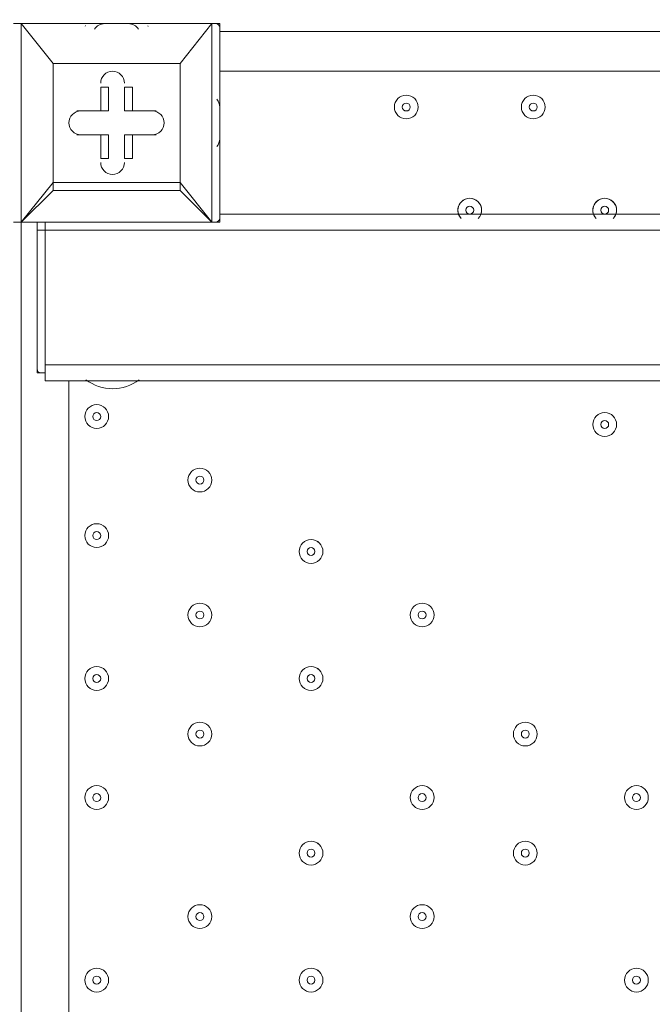
# Model space of a CAD drawing. Units: millimetres. Extents: x -3464 to 11027, y -10878 to 1863.
# Drawn here: x 3700 to 3953, y -3888 to -3494 of the extents above; entities that cross this region are included whole.
import ezdxf

# ---------------------------------------------------------------- set-up
doc = ezdxf.new("R2010")
doc.units = ezdxf.units.MM
doc.header["$MEASUREMENT"] = 0
doc.layers.add('Work Layer', color=7, linetype='Continuous', lineweight=0)

msp = doc.modelspace()

# ---------------------------------------------------------------- linework, layer by layer
at = {"layer": 'Work Layer', "color": 7, "lineweight": 9}
for p, q in [((3697.65, -3495.55), (3700.83, -3495.55)), ((3700.83, -3495.55), (3700.83, -3495.55)), ((3700.83, -3495.55), (3700.83, -3495.55)), ((3700.83, -3574.93), (3700.83, -3495.55)), ((3700.83, -3495.55), (3713.53, -3511.43)), ((3713.53, -3511.43), (3700.83, -3495.55)), ((3700.83, -3495.55), (3777.03, -3495.55)), ((3777.03, -3495.55), (3700.83, -3495.55)), ((3726.47, -3496.29), (3726.34, -3496.55)), ((3729.4, -3495.55), (3748.45, -3495.55)), ((3751.56, -3496.69), (3751.46, -3496.41)), ((3777.03, -3495.55), (3764.33, -3511.43)), ((3764.33, -3511.43), (3777.03, -3495.55)), ((3777.03, -3495.55), (3780.2, -3495.55)), ((3777.03, -3495.55), (3777.03, -3495.55)), ((3777.03, -3495.55), (3777.03, -3495.55)), ((3777.03, -3495.55), (3777.03, -3574.93)), ((3780.2, -3574.93), (3780.2, -3495.55)), ((3780.2, -3498.73), (4167.55, -3498.73)), ((3713.53, -3511.43), (3764.33, -3511.43)), ((3713.53, -3559.05), (3713.53, -3511.43)), ((3713.53, -3511.43), (3713.53, -3511.43)), ((3713.53, -3511.43), (3713.53, -3511.43)), ((3713.53, -3511.43), (3713.53, -3511.43)), ((3764.33, -3511.43), (3713.53, -3511.43)), ((3713.53, -3511.43), (3713.53, -3559.05)), ((3764.33, -3511.43), (3764.33, -3559.05)), ((3764.33, -3511.43), (3764.33, -3511.43)), ((3764.33, -3511.43), (3764.33, -3511.43)), ((3764.33, -3511.43), (3764.33, -3511.43)), ((3764.33, -3559.05), (3764.33, -3511.43)), ((4167.55, -3514.6), (3780.2, -3514.6)), ((3732.58, -3520.95), (3732.58, -3530.48)), ((3732.58, -3520.95), (3732.58, -3520.95)), ((3732.58, -3520.95), (3732.58, -3530.48)), ((3732.58, -3520.95), (3735.75, -3520.95)), ((3735.75, -3530.48), (3735.75, -3520.95)), ((3742.1, -3520.95), (3745.28, -3520.95)), ((3742.1, -3520.95), (3742.1, -3530.48)), ((3745.28, -3520.95), (3745.28, -3520.95)), ((3745.28, -3530.48), (3745.28, -3520.95)), ((3745.28, -3530.48), (3745.28, -3520.95)), ((3723.05, -3530.48), (3723.05, -3530.48)), ((3732.58, -3530.48), (3723.05, -3530.48)), ((3732.58, -3530.48), (3723.05, -3530.48)), ((3723.05, -3530.48), (3723.05, -3530.48)), ((3723.05, -3530.48), (3735.75, -3530.48)), ((3732.58, -3530.48), (3732.58, -3530.48)), ((3732.58, -3530.48), (3735.75, -3530.48)), ((3742.1, -3530.48), (3745.28, -3530.48)), ((3742.1, -3530.48), (3754.8, -3530.48)), ((3745.28, -3530.48), (3745.28, -3530.48)), ((3754.8, -3530.48), (3745.28, -3530.48)), ((3754.8, -3530.48), (3745.28, -3530.48)), ((3754.8, -3530.48), (3754.8, -3530.48)), ((3754.8, -3530.48), (3754.8, -3530.48)), ((3780.2, -3530.48), (3780.2, -3530.48)), ((3723.05, -3540), (3732.58, -3540)), ((3723.05, -3540), (3723.05, -3540)), ((3723.05, -3540), (3732.58, -3540)), ((3723.05, -3540), (3723.05, -3540)), ((3735.75, -3540), (3723.05, -3540)), ((3732.58, -3540), (3732.58, -3540)), ((3732.58, -3540), (3732.58, -3549.53)), ((3732.58, -3540), (3732.58, -3549.53)), ((3732.58, -3540), (3735.75, -3540)), ((3735.75, -3549.53), (3735.75, -3540)), ((3754.8, -3540), (3742.1, -3540)), ((3742.1, -3540), (3745.28, -3540)), ((3742.1, -3540), (3742.1, -3549.53)), ((3745.28, -3549.53), (3745.28, -3540)), ((3745.28, -3549.53), (3745.28, -3540)), ((3745.28, -3540), (3745.28, -3540)), ((3745.28, -3540), (3754.8, -3540)), ((3745.28, -3540), (3754.8, -3540)), ((3754.8, -3540), (3754.8, -3540)), ((3754.8, -3540), (3754.8, -3540)), ((3780.2, -3536.83), (3780.2, -3536.83)), ((3780.2, -3536.83), (3780.2, -3540)), ((3780.2, -3540), (3780.2, -3540)), ((3732.58, -3549.53), (3732.58, -3549.53)), ((3732.58, -3549.53), (3735.75, -3549.53)), ((3742.1, -3549.53), (3745.28, -3549.53)), ((3745.28, -3549.53), (3745.28, -3549.53)), ((3713.53, -3559.05), (3700.83, -3574.93)), ((3764.33, -3559.05), (3713.53, -3559.05)), ((3713.53, -3562.23), (3713.53, -3559.05)), ((3713.53, -3559.05), (3713.53, -3559.05)), ((3764.33, -3559.05), (3764.33, -3559.05)), ((3764.33, -3562.23), (3764.33, -3559.05)), ((3764.33, -3562.23), (3764.33, -3559.05)), ((3777.03, -3574.93), (3764.33, -3559.05)), ((3700.83, -3574.93), (3713.53, -3562.23)), ((3713.53, -3562.23), (3764.33, -3562.23)), ((3764.33, -3562.23), (3777.03, -3574.93)), ((4167.55, -3571.75), (3780.2, -3571.75)), ((3697.65, -3574.93), (3700.83, -3574.93)), ((3700.83, -3574.93), (3700.83, -4419.48)), ((3700.83, -3574.93), (3700.83, -3574.93)), ((3700.83, -3574.93), (3700.83, -3574.93)), ((3777.03, -3574.93), (3700.83, -3574.93)), ((3700.83, -3574.93), (3777.03, -3574.93)), ((3707.18, -3578.1), (3707.18, -3574.93)), ((3710.35, -3578.1), (3710.35, -3574.93)), ((3777.03, -3574.93), (3777.03, -3574.93)), ((3777.03, -3574.93), (3780.2, -3574.93)), ((3777.03, -3574.93), (3777.03, -3574.93)), ((3707.21, -3576.21), (3707.18, -3576.41)), ((3707.18, -3578.1), (3710.35, -3578.1)), ((3707.18, -3578.1), (3707.18, -3635.25)), ((3710.35, -3635.25), (3710.35, -3578.1)), ((3710.35, -3578.1), (3710.35, -3578.1)), ((4691.43, -3578.1), (3710.35, -3578.1)), ((3710.35, -3632.08), (3710.35, -3578.1)), ((4691.43, -3632.08), (3710.35, -3632.08)), ((3707.18, -3635.25), (3710.35, -3635.25)), ((3707.18, -3635.25), (3707.18, -3635.25)), ((3710.35, -3635.25), (3710.35, -3638.43)), ((3710.35, -3635.25), (3710.35, -3635.25)), ((4691.43, -3638.43), (3710.35, -3638.43)), ((3719.88, -3638.43), (3719.88, -4419.48)), ((3726.23, -3638.43), (3748.45, -3638.43)), ((3726.23, -3638.43), (3726.23, -3638.43)), ((3748.45, -3638.43), (3748.45, -3638.43))]:
    msp.add_line(p, q, dxfattribs=at)
for points in [[(3780.2, -3530.48), (3780.2, -3530.48), (3780.2, -3536.83)], [(3713.53, -3559.05), (3713.53, -3559.05), (3713.53, -3562.23)], [(3710.35, -3635.25), (3710.35, -3578.1), (3710.35, -3574.93)], [(3710.35, -3638.43), (3710.35, -3638.43), (3710.35, -3635.25)]]:
    msp.add_lwpolyline(points, dxfattribs=at)
at = {"layer": 'Work Layer', "color": 1, "lineweight": 9}
msp.add_open_spline([(10224.38, -6696.7), (10224.38, -6144.42), (9776.66, -5696.7), (9224.37, -5696.7), (9224.37, -5696.7), (8633.55, -5696.7), (8633.55, -5696.7), (8358.9, -5389.93), (7959.99, -5196.72), (7515.81, -5196.72), (7515.81, -5196.72), (6384.72, -5196.72), (6384.72, -5196.72), (6291.61, -5142.39), (6191.86, -5098.42), (6087.42, -5064.91), (6159.73, -4886.3), (6197.09, -4695.22), (6197.09, -4502.03), (6197.09, -4502.03), (6197.09, -4421.49), (6197.09, -4421.49), (6197.09, -4182.33), (6140.85, -3956.42), (6041.3, -3755.79), (6044.55, -3712.82), (6046.75, -3669.56), (6046.75, -3625.75), (6046.75, -3625.75), (6046.75, -861.36), (6046.75, -861.36), (6046.75, 77.53), (5285.62, 838.64), (4346.73, 838.64), (4346.73, 838.64), (4046.73, 838.64), (4046.73, 838.64), (3107.84, 838.64), (2346.73, 77.53), (2346.73, -861.36), (2346.73, -861.36), (2346.73, -2354.11), (2346.73, -2354.11), (2289.11, -2347.86), (2230.74, -2344.2), (2171.48, -2344.2), (2075.66, -2344.2), (1981.88, -2352.87), (1890.5, -2368.62), (1799.11, -2352.87), (1705.33, -2344.2), (1609.51, -2344.2), (1108.09, -2344.2), (658.52, -2569.3), (355.65, -2923.44), (355.65, -2923.44), (197.96, -2923.44), (197.96, -2923.44), (-221.62, -2923.44), (-600.75, -3095.9), (-872.99, -3373.56), (-1500.54, -3607.27), (-1948.8, -4212.36), (-1948.8, -4920.33), (-1948.8, -5452.92), (-1694.93, -5927.03), (-1302.04, -6228.82), (-1302.04, -6228.82), (-1302.04, -6349.07), (-1302.04, -6349.07), (-1302.04, -6624.91), (-1227.25, -6883.14), (-1097.35, -7105.19), (-1097.35, -7105.19), (-1097.35, -7370.03), (-1097.35, -7370.03), (-1097.35, -7814.22), (-904.14, -8213.13), (-597.36, -8487.78), (-597.36, -8487.78), (-597.36, -9078.6), (-597.36, -9078.6), (-597.36, -9630.88), (-149.64, -10078.61), (402.65, -10078.61), (402.65, -10078.61), (402.65, -10078.61), (402.65, -10078.61), (402.65, -10078.61), (402.65, -10078.61), (402.65, -10078.61), (402.65, -10078.61), (995.62, -10078.61), (995.62, -10078.61), (995.62, -10078.61), (995.62, -10078.61), (995.62, -10078.61), (1547.91, -10078.6), (1995.62, -9630.88), (1995.62, -9078.6), (1995.62, -9078.6), (1995.62, -8487.78), (1995.62, -8487.78), (2077.96, -8414.06), (2151.92, -8331.3), (2216.34, -8241.19), (2340.95, -8378.76), (2490.1, -8493.7), (2657.78, -8577.61), (2882.27, -8793.19), (3173.63, -8939.41), (3497.66, -8982.4), (3830.16, -9534.04), (4434.91, -9903.05), (5125.96, -9903.05), (5894.63, -9903.05), (6556.2, -9446.32), (6855.38, -8789.68), (6855.38, -8789.68), (7515.81, -8789.68), (7515.81, -8789.68), (7959.99, -8789.68), (8358.9, -8596.47), (8633.55, -8289.69), (8633.55, -8289.69), (9224.37, -8289.69), (9224.37, -8289.69), (9776.66, -8289.69), (10224.38, -7841.97), (10224.38, -7289.68), (10224.38, -7289.68), (10224.38, -7289.68), (10224.38, -7289.68), (10224.38, -7289.68), (10224.38, -6696.71), (10224.38, -6696.71), (10224.38, -6696.71), (10224.38, -6696.7), (10224.38, -6696.7), (10224.38, -6696.7), (10224.38, -6696.7), (10224.38, -6696.7)], degree=3, knots=[0, 0, 0, 0, 1, 1, 1, 2, 2, 2, 3, 3, 3, 4, 4, 4, 5, 5, 5, 6, 6, 6, 7, 7, 7, 8, 8, 8, 9, 9, 9, 10, 10, 10, 11, 11, 11, 12, 12, 12, 13, 13, 13, 14, 14, 14, 15, 15, 15, 16, 16, 16, 17, 17, 17, 18, 18, 18, 19, 19, 19, 20, 20, 20, 21, 21, 21, 22, 22, 22, 23, 23, 23, 24, 24, 24, 25, 25, 25, 26, 26, 26, 27, 27, 27, 28, 28, 28, 29, 29, 29, 30, 30, 30, 31, 31, 31, 32, 32, 32, 33, 33, 33, 34, 34, 34, 35, 35, 35, 36, 36, 36, 37, 37, 37, 38, 38, 38, 39, 39, 39, 40, 40, 40, 41, 41, 41, 42, 42, 42, 43, 43, 43, 44, 44, 44, 45, 45, 45, 46, 46, 46, 47, 47, 47, 47], dxfattribs=at)
at = {"layer": 'Work Layer', "color": 253, "lineweight": 9}
msp.add_open_spline([(6041.84, -3755.84), (5975.4, -4633.95), (5241.85, -5325.75), (4346.73, -5325.75), (4346.73, -5325.75), (4046.73, -5325.75), (4046.73, -5325.75), (3107.84, -5325.75), (2346.73, -4564.65), (2346.73, -3625.75), (2346.73, -3625.75), (2346.73, -2354.11), (2346.73, -2354.11)], degree=3, knots=[0, 0, 0, 0, 1, 1, 1, 2, 2, 2, 3, 3, 3, 4, 4, 4, 4], dxfattribs=at)
at = {"layer": 'Work Layer', "color": 7, "lineweight": 9}
for points in [[(3734.17, -3495.55), (3732.53, -3495.55), (3731.01, -3496.39), (3730.14, -3497.77)], [(3747.72, -3497.77), (3746.84, -3496.39), (3745.32, -3495.55), (3743.69, -3495.55)], [(3780.2, -3497.14), (3780.2, -3496.26), (3779.49, -3495.55), (3778.62, -3495.55)], [(3780.2, -3528.89), (3780.2, -3527.76), (3779.8, -3526.67), (3779.08, -3525.81)], [(3779.07, -3544.67), (3779.8, -3543.81), (3780.2, -3542.72), (3780.2, -3541.59)], [(3778.62, -3574.93), (3779.49, -3574.93), (3780.2, -3574.22), (3780.2, -3573.34)], [(3707.18, -3633.67), (3707.18, -3634.52), (3707.85, -3635.22), (3708.71, -3635.25)], [(3726.67, -3637.96), (3732.95, -3642.82), (3741.72, -3642.82), (3748.01, -3637.96)]]:
    msp.add_open_spline(points, degree=3, dxfattribs=at)
for points, knots in [([(3742.1, -3519.37), (3742.1, -3516.74), (3739.97, -3514.6), (3737.34, -3514.6), (3734.71, -3514.6), (3732.58, -3516.74), (3732.58, -3519.37)], [0, 0, 0, 0, 1, 1, 1, 2, 2, 2, 2]), ([(3742.1, -3519.37), (3742.1, -3516.74), (3739.97, -3514.6), (3737.34, -3514.6), (3734.71, -3514.6), (3732.58, -3516.74), (3732.58, -3519.37)], [0, 0, 0, 0, 1, 1, 1, 2, 2, 2, 2]), ([(3742.1, -3519.37), (3742.1, -3516.74), (3739.97, -3514.6), (3737.34, -3514.6), (3734.71, -3514.6), (3732.58, -3516.74), (3732.58, -3519.37)], [0, 0, 0, 0, 1, 1, 1, 2, 2, 2, 2]), ([(3854.82, -3533.65), (3857.44, -3533.65), (3859.58, -3531.52), (3859.58, -3528.89), (3859.58, -3526.26), (3857.44, -3524.13), (3854.82, -3524.13), (3852.18, -3524.13), (3850.05, -3526.26), (3850.05, -3528.89), (3850.05, -3531.52), (3852.18, -3533.65), (3854.82, -3533.65)], [0, 0, 0, 0, 1, 1, 1, 2, 2, 2, 3, 3, 3, 4, 4, 4, 4]), ([(3854.82, -3524.13), (3852.19, -3524.13), (3850.05, -3526.26), (3850.05, -3528.89), (3850.05, -3531.52), (3852.18, -3533.65), (3854.82, -3533.65), (3857.44, -3533.65), (3859.58, -3531.52), (3859.58, -3528.89), (3859.58, -3526.26), (3857.45, -3524.13), (3854.82, -3524.13)], [0, 0, 0, 0, 1, 1, 1, 2, 2, 2, 3, 3, 3, 4, 4, 4, 4]), ([(3905.62, -3533.65), (3908.25, -3533.65), (3910.38, -3531.52), (3910.38, -3528.89), (3910.38, -3526.26), (3908.25, -3524.13), (3905.62, -3524.13), (3902.98, -3524.13), (3900.85, -3526.26), (3900.85, -3528.89), (3900.85, -3531.52), (3902.98, -3533.65), (3905.62, -3533.65)], [0, 0, 0, 0, 1, 1, 1, 2, 2, 2, 3, 3, 3, 4, 4, 4, 4]), ([(3905.62, -3524.13), (3902.99, -3524.13), (3900.85, -3526.26), (3900.85, -3528.89), (3900.85, -3531.52), (3902.98, -3533.65), (3905.62, -3533.65), (3908.25, -3533.65), (3910.38, -3531.52), (3910.38, -3528.89), (3910.38, -3526.26), (3908.25, -3524.13), (3905.62, -3524.13)], [0, 0, 0, 0, 1, 1, 1, 2, 2, 2, 3, 3, 3, 4, 4, 4, 4]), ([(3854.81, -3527.3), (3853.94, -3527.3), (3853.23, -3528.01), (3853.23, -3528.89), (3853.23, -3529.77), (3853.94, -3530.48), (3854.81, -3530.48), (3855.69, -3530.48), (3856.4, -3529.77), (3856.4, -3528.89), (3856.4, -3528.01), (3855.69, -3527.3), (3854.81, -3527.3)], [0, 0, 0, 0, 1, 1, 1, 2, 2, 2, 3, 3, 3, 4, 4, 4, 4]), ([(3905.62, -3527.3), (3904.74, -3527.3), (3904.03, -3528.01), (3904.03, -3528.89), (3904.03, -3529.77), (3904.74, -3530.48), (3905.62, -3530.48), (3906.49, -3530.48), (3907.2, -3529.77), (3907.2, -3528.89), (3907.2, -3528.01), (3906.49, -3527.3), (3905.62, -3527.3)], [0, 0, 0, 0, 1, 1, 1, 2, 2, 2, 3, 3, 3, 4, 4, 4, 4]), ([(3724.64, -3530.48), (3722.01, -3530.48), (3719.88, -3532.61), (3719.88, -3535.24), (3719.88, -3537.87), (3722.01, -3540), (3724.64, -3540)], [0, 0, 0, 0, 1, 1, 1, 2, 2, 2, 2]), ([(3724.64, -3530.48), (3722.01, -3530.48), (3719.88, -3532.61), (3719.88, -3535.24), (3719.88, -3537.87), (3722.01, -3540), (3724.64, -3540)], [0, 0, 0, 0, 1, 1, 1, 2, 2, 2, 2]), ([(3724.64, -3530.48), (3722.01, -3530.48), (3719.88, -3532.61), (3719.88, -3535.24), (3719.88, -3537.87), (3722.01, -3540), (3724.64, -3540)], [0, 0, 0, 0, 1, 1, 1, 2, 2, 2, 2]), ([(3753.22, -3540), (3755.84, -3540), (3757.98, -3537.87), (3757.98, -3535.24), (3757.98, -3532.61), (3755.85, -3530.48), (3753.22, -3530.48)], [0, 0, 0, 0, 1, 1, 1, 2, 2, 2, 2]), ([(3753.22, -3540), (3755.84, -3540), (3757.98, -3537.87), (3757.98, -3535.24), (3757.98, -3532.61), (3755.85, -3530.48), (3753.22, -3530.48)], [0, 0, 0, 0, 1, 1, 1, 2, 2, 2, 2]), ([(3753.22, -3540), (3755.84, -3540), (3757.98, -3537.87), (3757.98, -3535.24), (3757.98, -3532.61), (3755.85, -3530.48), (3753.22, -3530.48)], [0, 0, 0, 0, 1, 1, 1, 2, 2, 2, 2]), ([(3732.58, -3551.12), (3732.58, -3553.75), (3734.71, -3555.88), (3737.34, -3555.88), (3739.97, -3555.88), (3742.1, -3553.75), (3742.1, -3551.12)], [0, 0, 0, 0, 1, 1, 1, 2, 2, 2, 2]), ([(3732.58, -3551.12), (3732.58, -3553.75), (3734.71, -3555.88), (3737.34, -3555.88), (3739.97, -3555.88), (3742.1, -3553.75), (3742.1, -3551.12)], [0, 0, 0, 0, 1, 1, 1, 2, 2, 2, 2]), ([(3732.58, -3551.12), (3732.58, -3553.75), (3734.71, -3555.88), (3737.34, -3555.88), (3739.97, -3555.88), (3742.1, -3553.75), (3742.1, -3551.12)], [0, 0, 0, 0, 1, 1, 1, 2, 2, 2, 2]), ([(3884.07, -3572.97), (3885.5, -3570.99), (3885.21, -3568.26), (3883.4, -3566.63), (3881.59, -3564.99), (3878.84, -3564.99), (3877.03, -3566.63), (3875.22, -3568.26), (3874.93, -3570.99), (3876.36, -3572.97)], [0, 0, 0, 0, 1, 1, 1, 2, 2, 2, 3, 3, 3, 3]), ([(3883.64, -3573.47), (3885.45, -3571.59), (3885.42, -3568.61), (3883.56, -3566.78), (3881.71, -3564.94), (3878.72, -3564.94), (3876.87, -3566.78), (3875.01, -3568.61), (3874.98, -3571.59), (3876.78, -3573.47)], [0, 0, 0, 0, 1, 1, 1, 2, 2, 2, 3, 3, 3, 3]), ([(3938.04, -3572.97), (3939.48, -3570.99), (3939.19, -3568.26), (3937.38, -3566.63), (3935.57, -3564.99), (3932.82, -3564.99), (3931, -3566.63), (3929.19, -3568.26), (3928.9, -3570.99), (3930.34, -3572.97)], [0, 0, 0, 0, 1, 1, 1, 2, 2, 2, 3, 3, 3, 3]), ([(3937.62, -3573.47), (3939.43, -3571.59), (3939.39, -3568.61), (3937.54, -3566.78), (3935.68, -3564.94), (3932.7, -3564.94), (3930.84, -3566.78), (3928.99, -3568.61), (3928.95, -3571.59), (3930.76, -3573.47)], [0, 0, 0, 0, 1, 1, 1, 2, 2, 2, 3, 3, 3, 3]), ([(3880.21, -3568.58), (3879.34, -3568.58), (3878.63, -3569.29), (3878.63, -3570.16), (3878.63, -3571.04), (3879.34, -3571.75), (3880.21, -3571.75), (3881.09, -3571.75), (3881.8, -3571.04), (3881.8, -3570.16), (3881.8, -3569.29), (3881.09, -3568.58), (3880.21, -3568.58)], [0, 0, 0, 0, 1, 1, 1, 2, 2, 2, 3, 3, 3, 4, 4, 4, 4]), ([(3934.19, -3568.58), (3933.31, -3568.58), (3932.6, -3569.29), (3932.6, -3570.16), (3932.6, -3571.04), (3933.31, -3571.75), (3934.19, -3571.75), (3935.07, -3571.75), (3935.78, -3571.04), (3935.78, -3570.16), (3935.78, -3569.29), (3935.07, -3568.58), (3934.19, -3568.58)], [0, 0, 0, 0, 1, 1, 1, 2, 2, 2, 3, 3, 3, 4, 4, 4, 4]), ([(3730.99, -3657.48), (3733.62, -3657.48), (3735.75, -3655.35), (3735.75, -3652.72), (3735.75, -3650.09), (3733.62, -3647.95), (3730.99, -3647.95), (3728.36, -3647.95), (3726.23, -3650.09), (3726.23, -3652.72), (3726.23, -3655.35), (3728.36, -3657.48), (3730.99, -3657.48)], [0, 0, 0, 0, 1, 1, 1, 2, 2, 2, 3, 3, 3, 4, 4, 4, 4]), ([(3730.99, -3647.95), (3728.36, -3647.95), (3726.23, -3650.08), (3726.23, -3652.72), (3726.23, -3655.35), (3728.36, -3657.48), (3730.99, -3657.48), (3733.62, -3657.48), (3735.75, -3655.35), (3735.75, -3652.72), (3735.75, -3650.09), (3733.62, -3647.95), (3730.99, -3647.95)], [0, 0, 0, 0, 1, 1, 1, 2, 2, 2, 3, 3, 3, 4, 4, 4, 4]), ([(3730.99, -3651.13), (3730.11, -3651.13), (3729.4, -3651.84), (3729.4, -3652.72), (3729.4, -3653.59), (3730.11, -3654.3), (3730.99, -3654.3), (3731.87, -3654.3), (3732.58, -3653.59), (3732.58, -3652.72), (3732.58, -3651.84), (3731.87, -3651.13), (3730.99, -3651.13)], [0, 0, 0, 0, 1, 1, 1, 2, 2, 2, 3, 3, 3, 4, 4, 4, 4]), ([(3934.19, -3660.65), (3936.82, -3660.65), (3938.95, -3658.52), (3938.95, -3655.89), (3938.95, -3653.26), (3936.82, -3651.13), (3934.19, -3651.13), (3931.56, -3651.13), (3929.43, -3653.26), (3929.43, -3655.89), (3929.43, -3658.52), (3931.56, -3660.65), (3934.19, -3660.65)], [0, 0, 0, 0, 1, 1, 1, 2, 2, 2, 3, 3, 3, 4, 4, 4, 4]), ([(3934.19, -3651.13), (3931.56, -3651.13), (3929.43, -3653.26), (3929.43, -3655.89), (3929.43, -3658.52), (3931.56, -3660.65), (3934.19, -3660.65), (3936.82, -3660.65), (3938.95, -3658.52), (3938.95, -3655.89), (3938.95, -3653.26), (3936.82, -3651.13), (3934.19, -3651.13)], [0, 0, 0, 0, 1, 1, 1, 2, 2, 2, 3, 3, 3, 4, 4, 4, 4]), ([(3934.19, -3654.3), (3933.31, -3654.3), (3932.6, -3655.01), (3932.6, -3655.89), (3932.6, -3656.77), (3933.31, -3657.48), (3934.19, -3657.48), (3935.07, -3657.48), (3935.78, -3656.77), (3935.78, -3655.89), (3935.78, -3655.01), (3935.07, -3654.3), (3934.19, -3654.3)], [0, 0, 0, 0, 1, 1, 1, 2, 2, 2, 3, 3, 3, 4, 4, 4, 4]), ([(3772.27, -3682.88), (3774.89, -3682.88), (3777.03, -3680.75), (3777.03, -3678.11), (3777.03, -3675.48), (3774.89, -3673.35), (3772.27, -3673.35), (3769.63, -3673.35), (3767.5, -3675.48), (3767.5, -3678.11), (3767.5, -3680.75), (3769.63, -3682.88), (3772.27, -3682.88)], [0, 0, 0, 0, 1, 1, 1, 2, 2, 2, 3, 3, 3, 4, 4, 4, 4]), ([(3772.27, -3673.35), (3769.64, -3673.35), (3767.5, -3675.48), (3767.5, -3678.11), (3767.5, -3680.74), (3769.63, -3682.88), (3772.27, -3682.88), (3774.89, -3682.88), (3777.03, -3680.75), (3777.03, -3678.11), (3777.03, -3675.48), (3774.9, -3673.35), (3772.27, -3673.35)], [0, 0, 0, 0, 1, 1, 1, 2, 2, 2, 3, 3, 3, 4, 4, 4, 4]), ([(3772.27, -3676.53), (3771.39, -3676.53), (3770.68, -3677.24), (3770.68, -3678.11), (3770.68, -3678.99), (3771.39, -3679.7), (3772.27, -3679.7), (3773.14, -3679.7), (3773.85, -3678.99), (3773.85, -3678.11), (3773.85, -3677.24), (3773.14, -3676.53), (3772.27, -3676.53)], [0, 0, 0, 0, 1, 1, 1, 2, 2, 2, 3, 3, 3, 4, 4, 4, 4]), ([(3730.99, -3705.1), (3733.62, -3705.1), (3735.75, -3702.97), (3735.75, -3700.34), (3735.75, -3697.71), (3733.62, -3695.58), (3730.99, -3695.58), (3728.36, -3695.58), (3726.23, -3697.71), (3726.23, -3700.34), (3726.23, -3702.97), (3728.36, -3705.1), (3730.99, -3705.1)], [0, 0, 0, 0, 1, 1, 1, 2, 2, 2, 3, 3, 3, 4, 4, 4, 4]), ([(3730.99, -3695.58), (3728.36, -3695.58), (3726.23, -3697.71), (3726.23, -3700.34), (3726.23, -3702.97), (3728.36, -3705.1), (3730.99, -3705.1), (3733.62, -3705.1), (3735.75, -3702.97), (3735.75, -3700.34), (3735.75, -3697.71), (3733.62, -3695.58), (3730.99, -3695.58)], [0, 0, 0, 0, 1, 1, 1, 2, 2, 2, 3, 3, 3, 4, 4, 4, 4]), ([(3730.99, -3698.75), (3730.11, -3698.75), (3729.4, -3699.46), (3729.4, -3700.34), (3729.4, -3701.22), (3730.11, -3701.93), (3730.99, -3701.93), (3731.87, -3701.93), (3732.58, -3701.22), (3732.58, -3700.34), (3732.58, -3699.46), (3731.87, -3698.75), (3730.99, -3698.75)], [0, 0, 0, 0, 1, 1, 1, 2, 2, 2, 3, 3, 3, 4, 4, 4, 4]), ([(3816.72, -3711.45), (3819.34, -3711.45), (3821.48, -3709.32), (3821.48, -3706.69), (3821.48, -3704.06), (3819.34, -3701.93), (3816.72, -3701.93), (3814.08, -3701.93), (3811.95, -3704.06), (3811.95, -3706.69), (3811.95, -3709.32), (3814.08, -3711.45), (3816.72, -3711.45)], [0, 0, 0, 0, 1, 1, 1, 2, 2, 2, 3, 3, 3, 4, 4, 4, 4]), ([(3816.72, -3701.93), (3814.09, -3701.93), (3811.95, -3704.06), (3811.95, -3706.69), (3811.95, -3709.32), (3814.08, -3711.45), (3816.72, -3711.45), (3819.34, -3711.45), (3821.48, -3709.32), (3821.48, -3706.69), (3821.48, -3704.06), (3819.35, -3701.93), (3816.72, -3701.93)], [0, 0, 0, 0, 1, 1, 1, 2, 2, 2, 3, 3, 3, 4, 4, 4, 4]), ([(3816.72, -3705.1), (3815.84, -3705.1), (3815.13, -3705.81), (3815.13, -3706.69), (3815.13, -3707.57), (3815.84, -3708.28), (3816.72, -3708.28), (3817.59, -3708.28), (3818.3, -3707.57), (3818.3, -3706.69), (3818.3, -3705.81), (3817.59, -3705.1), (3816.72, -3705.1)], [0, 0, 0, 0, 1, 1, 1, 2, 2, 2, 3, 3, 3, 4, 4, 4, 4]), ([(3772.27, -3736.85), (3774.89, -3736.85), (3777.03, -3734.72), (3777.03, -3732.09), (3777.03, -3729.46), (3774.89, -3727.33), (3772.27, -3727.33), (3769.63, -3727.33), (3767.5, -3729.46), (3767.5, -3732.09), (3767.5, -3734.72), (3769.63, -3736.85), (3772.27, -3736.85)], [0, 0, 0, 0, 1, 1, 1, 2, 2, 2, 3, 3, 3, 4, 4, 4, 4]), ([(3772.27, -3727.33), (3769.64, -3727.33), (3767.5, -3729.46), (3767.5, -3732.09), (3767.5, -3734.72), (3769.63, -3736.85), (3772.27, -3736.85), (3774.89, -3736.85), (3777.03, -3734.72), (3777.03, -3732.09), (3777.03, -3729.46), (3774.9, -3727.33), (3772.27, -3727.33)], [0, 0, 0, 0, 1, 1, 1, 2, 2, 2, 3, 3, 3, 4, 4, 4, 4]), ([(3861.17, -3736.85), (3863.79, -3736.85), (3865.93, -3734.72), (3865.93, -3732.09), (3865.93, -3729.46), (3863.79, -3727.33), (3861.17, -3727.33), (3858.53, -3727.33), (3856.4, -3729.46), (3856.4, -3732.09), (3856.4, -3734.72), (3858.53, -3736.85), (3861.17, -3736.85)], [0, 0, 0, 0, 1, 1, 1, 2, 2, 2, 3, 3, 3, 4, 4, 4, 4]), ([(3861.17, -3727.33), (3858.54, -3727.33), (3856.4, -3729.46), (3856.4, -3732.09), (3856.4, -3734.72), (3858.53, -3736.85), (3861.17, -3736.85), (3863.79, -3736.85), (3865.93, -3734.72), (3865.93, -3732.09), (3865.93, -3729.46), (3863.8, -3727.33), (3861.17, -3727.33)], [0, 0, 0, 0, 1, 1, 1, 2, 2, 2, 3, 3, 3, 4, 4, 4, 4]), ([(3772.27, -3730.5), (3771.39, -3730.5), (3770.68, -3731.21), (3770.68, -3732.09), (3770.68, -3732.97), (3771.39, -3733.68), (3772.27, -3733.68), (3773.14, -3733.68), (3773.85, -3732.97), (3773.85, -3732.09), (3773.85, -3731.21), (3773.14, -3730.5), (3772.27, -3730.5)], [0, 0, 0, 0, 1, 1, 1, 2, 2, 2, 3, 3, 3, 4, 4, 4, 4]), ([(3861.17, -3730.5), (3860.29, -3730.5), (3859.58, -3731.21), (3859.58, -3732.09), (3859.58, -3732.97), (3860.29, -3733.68), (3861.17, -3733.68), (3862.04, -3733.68), (3862.75, -3732.97), (3862.75, -3732.09), (3862.75, -3731.21), (3862.04, -3730.5), (3861.17, -3730.5)], [0, 0, 0, 0, 1, 1, 1, 2, 2, 2, 3, 3, 3, 4, 4, 4, 4]), ([(3730.99, -3762.25), (3733.62, -3762.25), (3735.75, -3760.12), (3735.75, -3757.49), (3735.75, -3754.86), (3733.62, -3752.73), (3730.99, -3752.73), (3728.36, -3752.73), (3726.23, -3754.86), (3726.23, -3757.49), (3726.23, -3760.12), (3728.36, -3762.25), (3730.99, -3762.25)], [0, 0, 0, 0, 1, 1, 1, 2, 2, 2, 3, 3, 3, 4, 4, 4, 4]), ([(3730.99, -3752.73), (3728.36, -3752.73), (3726.23, -3754.86), (3726.23, -3757.49), (3726.23, -3760.12), (3728.36, -3762.25), (3730.99, -3762.25), (3733.62, -3762.25), (3735.75, -3760.12), (3735.75, -3757.49), (3735.75, -3754.86), (3733.62, -3752.73), (3730.99, -3752.73)], [0, 0, 0, 0, 1, 1, 1, 2, 2, 2, 3, 3, 3, 4, 4, 4, 4]), ([(3816.72, -3762.25), (3819.34, -3762.25), (3821.48, -3760.12), (3821.48, -3757.49), (3821.48, -3754.86), (3819.34, -3752.73), (3816.72, -3752.73), (3814.08, -3752.73), (3811.95, -3754.86), (3811.95, -3757.49), (3811.95, -3760.12), (3814.08, -3762.25), (3816.72, -3762.25)], [0, 0, 0, 0, 1, 1, 1, 2, 2, 2, 3, 3, 3, 4, 4, 4, 4]), ([(3816.72, -3752.73), (3814.09, -3752.73), (3811.95, -3754.86), (3811.95, -3757.49), (3811.95, -3760.12), (3814.08, -3762.25), (3816.72, -3762.25), (3819.34, -3762.25), (3821.48, -3760.12), (3821.48, -3757.49), (3821.48, -3754.86), (3819.35, -3752.73), (3816.72, -3752.73)], [0, 0, 0, 0, 1, 1, 1, 2, 2, 2, 3, 3, 3, 4, 4, 4, 4]), ([(3730.99, -3755.9), (3730.11, -3755.9), (3729.4, -3756.61), (3729.4, -3757.49), (3729.4, -3758.37), (3730.11, -3759.08), (3730.99, -3759.08), (3731.87, -3759.08), (3732.58, -3758.37), (3732.58, -3757.49), (3732.58, -3756.61), (3731.87, -3755.9), (3730.99, -3755.9)], [0, 0, 0, 0, 1, 1, 1, 2, 2, 2, 3, 3, 3, 4, 4, 4, 4]), ([(3816.72, -3755.9), (3815.84, -3755.9), (3815.13, -3756.61), (3815.13, -3757.49), (3815.13, -3758.37), (3815.84, -3759.08), (3816.72, -3759.08), (3817.59, -3759.08), (3818.3, -3758.37), (3818.3, -3757.49), (3818.3, -3756.61), (3817.59, -3755.9), (3816.72, -3755.9)], [0, 0, 0, 0, 1, 1, 1, 2, 2, 2, 3, 3, 3, 4, 4, 4, 4]), ([(3772.27, -3784.48), (3774.89, -3784.48), (3777.03, -3782.35), (3777.03, -3779.71), (3777.03, -3777.08), (3774.89, -3774.95), (3772.27, -3774.95), (3769.63, -3774.95), (3767.5, -3777.08), (3767.5, -3779.71), (3767.5, -3782.35), (3769.63, -3784.48), (3772.27, -3784.48)], [0, 0, 0, 0, 1, 1, 1, 2, 2, 2, 3, 3, 3, 4, 4, 4, 4]), ([(3772.27, -3774.95), (3769.64, -3774.95), (3767.5, -3777.08), (3767.5, -3779.71), (3767.5, -3782.34), (3769.63, -3784.48), (3772.27, -3784.48), (3774.89, -3784.48), (3777.03, -3782.35), (3777.03, -3779.71), (3777.03, -3777.08), (3774.9, -3774.95), (3772.27, -3774.95)], [0, 0, 0, 0, 1, 1, 1, 2, 2, 2, 3, 3, 3, 4, 4, 4, 4]), ([(3902.44, -3784.48), (3905.07, -3784.48), (3907.2, -3782.35), (3907.2, -3779.71), (3907.2, -3777.08), (3905.07, -3774.95), (3902.44, -3774.95), (3899.81, -3774.95), (3897.68, -3777.08), (3897.68, -3779.71), (3897.68, -3782.35), (3899.81, -3784.48), (3902.44, -3784.48)], [0, 0, 0, 0, 1, 1, 1, 2, 2, 2, 3, 3, 3, 4, 4, 4, 4]), ([(3902.44, -3774.95), (3899.81, -3774.95), (3897.68, -3777.08), (3897.68, -3779.71), (3897.68, -3782.34), (3899.81, -3784.48), (3902.44, -3784.48), (3905.07, -3784.48), (3907.2, -3782.35), (3907.2, -3779.71), (3907.2, -3777.08), (3905.07, -3774.95), (3902.44, -3774.95)], [0, 0, 0, 0, 1, 1, 1, 2, 2, 2, 3, 3, 3, 4, 4, 4, 4]), ([(3772.27, -3778.13), (3771.39, -3778.13), (3770.68, -3778.84), (3770.68, -3779.71), (3770.68, -3780.59), (3771.39, -3781.3), (3772.27, -3781.3), (3773.14, -3781.3), (3773.85, -3780.59), (3773.85, -3779.71), (3773.85, -3778.84), (3773.14, -3778.13), (3772.27, -3778.13)], [0, 0, 0, 0, 1, 1, 1, 2, 2, 2, 3, 3, 3, 4, 4, 4, 4]), ([(3902.44, -3778.13), (3901.56, -3778.13), (3900.85, -3778.84), (3900.85, -3779.71), (3900.85, -3780.59), (3901.56, -3781.3), (3902.44, -3781.3), (3903.32, -3781.3), (3904.03, -3780.59), (3904.03, -3779.71), (3904.03, -3778.84), (3903.32, -3778.13), (3902.44, -3778.13)], [0, 0, 0, 0, 1, 1, 1, 2, 2, 2, 3, 3, 3, 4, 4, 4, 4]), ([(3730.99, -3809.88), (3733.62, -3809.88), (3735.75, -3807.75), (3735.75, -3805.12), (3735.75, -3802.49), (3733.62, -3800.35), (3730.99, -3800.35), (3728.36, -3800.35), (3726.23, -3802.49), (3726.23, -3805.12), (3726.23, -3807.75), (3728.36, -3809.88), (3730.99, -3809.88)], [0, 0, 0, 0, 1, 1, 1, 2, 2, 2, 3, 3, 3, 4, 4, 4, 4]), ([(3730.99, -3800.35), (3728.36, -3800.35), (3726.23, -3802.48), (3726.23, -3805.12), (3726.23, -3807.75), (3728.36, -3809.88), (3730.99, -3809.88), (3733.62, -3809.88), (3735.75, -3807.75), (3735.75, -3805.12), (3735.75, -3802.49), (3733.62, -3800.35), (3730.99, -3800.35)], [0, 0, 0, 0, 1, 1, 1, 2, 2, 2, 3, 3, 3, 4, 4, 4, 4]), ([(3861.17, -3809.88), (3863.79, -3809.88), (3865.93, -3807.75), (3865.93, -3805.12), (3865.93, -3802.49), (3863.79, -3800.35), (3861.17, -3800.35), (3858.53, -3800.35), (3856.4, -3802.49), (3856.4, -3805.12), (3856.4, -3807.75), (3858.53, -3809.88), (3861.17, -3809.88)], [0, 0, 0, 0, 1, 1, 1, 2, 2, 2, 3, 3, 3, 4, 4, 4, 4]), ([(3861.17, -3800.35), (3858.54, -3800.35), (3856.4, -3802.48), (3856.4, -3805.12), (3856.4, -3807.75), (3858.53, -3809.88), (3861.17, -3809.88), (3863.79, -3809.88), (3865.93, -3807.75), (3865.93, -3805.12), (3865.93, -3802.49), (3863.8, -3800.35), (3861.17, -3800.35)], [0, 0, 0, 0, 1, 1, 1, 2, 2, 2, 3, 3, 3, 4, 4, 4, 4]), ([(3946.89, -3809.88), (3949.52, -3809.88), (3951.65, -3807.75), (3951.65, -3805.12), (3951.65, -3802.49), (3949.52, -3800.35), (3946.89, -3800.35), (3944.26, -3800.35), (3942.13, -3802.49), (3942.13, -3805.12), (3942.13, -3807.75), (3944.26, -3809.88), (3946.89, -3809.88)], [0, 0, 0, 0, 1, 1, 1, 2, 2, 2, 3, 3, 3, 4, 4, 4, 4]), ([(3946.89, -3800.35), (3944.26, -3800.35), (3942.13, -3802.48), (3942.13, -3805.12), (3942.13, -3807.75), (3944.26, -3809.88), (3946.89, -3809.88), (3949.52, -3809.88), (3951.65, -3807.75), (3951.65, -3805.12), (3951.65, -3802.49), (3949.52, -3800.35), (3946.89, -3800.35)], [0, 0, 0, 0, 1, 1, 1, 2, 2, 2, 3, 3, 3, 4, 4, 4, 4]), ([(3730.99, -3803.53), (3730.11, -3803.53), (3729.4, -3804.24), (3729.4, -3805.12), (3729.4, -3805.99), (3730.11, -3806.7), (3730.99, -3806.7), (3731.87, -3806.7), (3732.58, -3805.99), (3732.58, -3805.12), (3732.58, -3804.24), (3731.87, -3803.53), (3730.99, -3803.53)], [0, 0, 0, 0, 1, 1, 1, 2, 2, 2, 3, 3, 3, 4, 4, 4, 4]), ([(3861.17, -3803.53), (3860.29, -3803.53), (3859.58, -3804.24), (3859.58, -3805.12), (3859.58, -3805.99), (3860.29, -3806.7), (3861.17, -3806.7), (3862.04, -3806.7), (3862.75, -3805.99), (3862.75, -3805.12), (3862.75, -3804.24), (3862.04, -3803.53), (3861.17, -3803.53)], [0, 0, 0, 0, 1, 1, 1, 2, 2, 2, 3, 3, 3, 4, 4, 4, 4]), ([(3946.89, -3803.53), (3946.01, -3803.53), (3945.3, -3804.24), (3945.3, -3805.12), (3945.3, -3805.99), (3946.01, -3806.7), (3946.89, -3806.7), (3947.77, -3806.7), (3948.48, -3805.99), (3948.48, -3805.12), (3948.48, -3804.24), (3947.77, -3803.53), (3946.89, -3803.53)], [0, 0, 0, 0, 1, 1, 1, 2, 2, 2, 3, 3, 3, 4, 4, 4, 4]), ([(3816.72, -3832.1), (3819.34, -3832.1), (3821.48, -3829.97), (3821.48, -3827.34), (3821.48, -3824.71), (3819.34, -3822.58), (3816.72, -3822.58), (3814.08, -3822.58), (3811.95, -3824.71), (3811.95, -3827.34), (3811.95, -3829.97), (3814.08, -3832.1), (3816.72, -3832.1)], [0, 0, 0, 0, 1, 1, 1, 2, 2, 2, 3, 3, 3, 4, 4, 4, 4]), ([(3816.72, -3822.58), (3814.09, -3822.58), (3811.95, -3824.71), (3811.95, -3827.34), (3811.95, -3829.97), (3814.08, -3832.1), (3816.72, -3832.1), (3819.34, -3832.1), (3821.48, -3829.97), (3821.48, -3827.34), (3821.48, -3824.71), (3819.35, -3822.58), (3816.72, -3822.58)], [0, 0, 0, 0, 1, 1, 1, 2, 2, 2, 3, 3, 3, 4, 4, 4, 4]), ([(3902.44, -3832.1), (3905.07, -3832.1), (3907.2, -3829.97), (3907.2, -3827.34), (3907.2, -3824.71), (3905.07, -3822.58), (3902.44, -3822.58), (3899.81, -3822.58), (3897.68, -3824.71), (3897.68, -3827.34), (3897.68, -3829.97), (3899.81, -3832.1), (3902.44, -3832.1)], [0, 0, 0, 0, 1, 1, 1, 2, 2, 2, 3, 3, 3, 4, 4, 4, 4]), ([(3902.44, -3822.58), (3899.81, -3822.58), (3897.68, -3824.71), (3897.68, -3827.34), (3897.68, -3829.97), (3899.81, -3832.1), (3902.44, -3832.1), (3905.07, -3832.1), (3907.2, -3829.97), (3907.2, -3827.34), (3907.2, -3824.71), (3905.07, -3822.58), (3902.44, -3822.58)], [0, 0, 0, 0, 1, 1, 1, 2, 2, 2, 3, 3, 3, 4, 4, 4, 4]), ([(3816.72, -3825.75), (3815.84, -3825.75), (3815.13, -3826.46), (3815.13, -3827.34), (3815.13, -3828.22), (3815.84, -3828.93), (3816.72, -3828.93), (3817.59, -3828.93), (3818.3, -3828.22), (3818.3, -3827.34), (3818.3, -3826.46), (3817.59, -3825.75), (3816.72, -3825.75)], [0, 0, 0, 0, 1, 1, 1, 2, 2, 2, 3, 3, 3, 4, 4, 4, 4]), ([(3902.44, -3825.75), (3901.56, -3825.75), (3900.85, -3826.46), (3900.85, -3827.34), (3900.85, -3828.22), (3901.56, -3828.93), (3902.44, -3828.93), (3903.32, -3828.93), (3904.03, -3828.22), (3904.03, -3827.34), (3904.03, -3826.46), (3903.32, -3825.75), (3902.44, -3825.75)], [0, 0, 0, 0, 1, 1, 1, 2, 2, 2, 3, 3, 3, 4, 4, 4, 4]), ([(3772.27, -3857.5), (3774.89, -3857.5), (3777.03, -3855.37), (3777.03, -3852.74), (3777.03, -3850.11), (3774.89, -3847.98), (3772.27, -3847.98), (3769.63, -3847.98), (3767.5, -3850.11), (3767.5, -3852.74), (3767.5, -3855.37), (3769.63, -3857.5), (3772.27, -3857.5)], [0, 0, 0, 0, 1, 1, 1, 2, 2, 2, 3, 3, 3, 4, 4, 4, 4]), ([(3772.27, -3847.98), (3769.64, -3847.98), (3767.5, -3850.11), (3767.5, -3852.74), (3767.5, -3855.37), (3769.63, -3857.5), (3772.27, -3857.5), (3774.89, -3857.5), (3777.03, -3855.37), (3777.03, -3852.74), (3777.03, -3850.11), (3774.9, -3847.98), (3772.27, -3847.98)], [0, 0, 0, 0, 1, 1, 1, 2, 2, 2, 3, 3, 3, 4, 4, 4, 4]), ([(3772.27, -3851.15), (3771.39, -3851.15), (3770.68, -3851.86), (3770.68, -3852.74), (3770.68, -3853.62), (3771.39, -3854.33), (3772.27, -3854.33), (3773.14, -3854.33), (3773.85, -3853.62), (3773.85, -3852.74), (3773.85, -3851.86), (3773.14, -3851.15), (3772.27, -3851.15)], [0, 0, 0, 0, 1, 1, 1, 2, 2, 2, 3, 3, 3, 4, 4, 4, 4]), ([(3861.17, -3857.5), (3863.79, -3857.5), (3865.93, -3855.37), (3865.93, -3852.74), (3865.93, -3850.11), (3863.79, -3847.98), (3861.17, -3847.98), (3858.53, -3847.98), (3856.4, -3850.11), (3856.4, -3852.74), (3856.4, -3855.37), (3858.53, -3857.5), (3861.17, -3857.5)], [0, 0, 0, 0, 1, 1, 1, 2, 2, 2, 3, 3, 3, 4, 4, 4, 4]), ([(3861.17, -3847.98), (3858.54, -3847.98), (3856.4, -3850.11), (3856.4, -3852.74), (3856.4, -3855.37), (3858.53, -3857.5), (3861.17, -3857.5), (3863.79, -3857.5), (3865.93, -3855.37), (3865.93, -3852.74), (3865.93, -3850.11), (3863.8, -3847.98), (3861.17, -3847.98)], [0, 0, 0, 0, 1, 1, 1, 2, 2, 2, 3, 3, 3, 4, 4, 4, 4]), ([(3861.17, -3851.15), (3860.29, -3851.15), (3859.58, -3851.86), (3859.58, -3852.74), (3859.58, -3853.62), (3860.29, -3854.33), (3861.17, -3854.33), (3862.04, -3854.33), (3862.75, -3853.62), (3862.75, -3852.74), (3862.75, -3851.86), (3862.04, -3851.15), (3861.17, -3851.15)], [0, 0, 0, 0, 1, 1, 1, 2, 2, 2, 3, 3, 3, 4, 4, 4, 4]), ([(3730.99, -3882.9), (3733.62, -3882.9), (3735.75, -3880.77), (3735.75, -3878.14), (3735.75, -3875.51), (3733.62, -3873.38), (3730.99, -3873.38), (3728.36, -3873.38), (3726.23, -3875.51), (3726.23, -3878.14), (3726.23, -3880.77), (3728.36, -3882.9), (3730.99, -3882.9)], [0, 0, 0, 0, 1, 1, 1, 2, 2, 2, 3, 3, 3, 4, 4, 4, 4]), ([(3730.99, -3873.38), (3728.36, -3873.38), (3726.23, -3875.51), (3726.23, -3878.14), (3726.23, -3880.77), (3728.36, -3882.9), (3730.99, -3882.9), (3733.62, -3882.9), (3735.75, -3880.77), (3735.75, -3878.14), (3735.75, -3875.51), (3733.62, -3873.38), (3730.99, -3873.38)], [0, 0, 0, 0, 1, 1, 1, 2, 2, 2, 3, 3, 3, 4, 4, 4, 4]), ([(3816.72, -3882.9), (3819.34, -3882.9), (3821.48, -3880.77), (3821.48, -3878.14), (3821.48, -3875.51), (3819.34, -3873.38), (3816.72, -3873.38), (3814.08, -3873.38), (3811.95, -3875.51), (3811.95, -3878.14), (3811.95, -3880.77), (3814.08, -3882.9), (3816.72, -3882.9)], [0, 0, 0, 0, 1, 1, 1, 2, 2, 2, 3, 3, 3, 4, 4, 4, 4]), ([(3816.72, -3873.38), (3814.09, -3873.38), (3811.95, -3875.51), (3811.95, -3878.14), (3811.95, -3880.77), (3814.08, -3882.9), (3816.72, -3882.9), (3819.34, -3882.9), (3821.48, -3880.77), (3821.48, -3878.14), (3821.48, -3875.51), (3819.35, -3873.38), (3816.72, -3873.38)], [0, 0, 0, 0, 1, 1, 1, 2, 2, 2, 3, 3, 3, 4, 4, 4, 4]), ([(3946.89, -3882.9), (3949.52, -3882.9), (3951.65, -3880.77), (3951.65, -3878.14), (3951.65, -3875.51), (3949.52, -3873.38), (3946.89, -3873.38), (3944.26, -3873.38), (3942.13, -3875.51), (3942.13, -3878.14), (3942.13, -3880.77), (3944.26, -3882.9), (3946.89, -3882.9)], [0, 0, 0, 0, 1, 1, 1, 2, 2, 2, 3, 3, 3, 4, 4, 4, 4]), ([(3946.89, -3873.38), (3944.26, -3873.38), (3942.13, -3875.51), (3942.13, -3878.14), (3942.13, -3880.77), (3944.26, -3882.9), (3946.89, -3882.9), (3949.52, -3882.9), (3951.65, -3880.77), (3951.65, -3878.14), (3951.65, -3875.51), (3949.52, -3873.38), (3946.89, -3873.38)], [0, 0, 0, 0, 1, 1, 1, 2, 2, 2, 3, 3, 3, 4, 4, 4, 4]), ([(3730.99, -3876.55), (3730.11, -3876.55), (3729.4, -3877.26), (3729.4, -3878.14), (3729.4, -3879.02), (3730.11, -3879.73), (3730.99, -3879.73), (3731.87, -3879.73), (3732.58, -3879.02), (3732.58, -3878.14), (3732.58, -3877.26), (3731.87, -3876.55), (3730.99, -3876.55)], [0, 0, 0, 0, 1, 1, 1, 2, 2, 2, 3, 3, 3, 4, 4, 4, 4]), ([(3816.72, -3876.55), (3815.84, -3876.55), (3815.13, -3877.26), (3815.13, -3878.14), (3815.13, -3879.02), (3815.84, -3879.73), (3816.72, -3879.73), (3817.59, -3879.73), (3818.3, -3879.02), (3818.3, -3878.14), (3818.3, -3877.26), (3817.59, -3876.55), (3816.72, -3876.55)], [0, 0, 0, 0, 1, 1, 1, 2, 2, 2, 3, 3, 3, 4, 4, 4, 4]), ([(3946.89, -3876.55), (3946.01, -3876.55), (3945.3, -3877.26), (3945.3, -3878.14), (3945.3, -3879.02), (3946.01, -3879.73), (3946.89, -3879.73), (3947.77, -3879.73), (3948.48, -3879.02), (3948.48, -3878.14), (3948.48, -3877.26), (3947.77, -3876.55), (3946.89, -3876.55)], [0, 0, 0, 0, 1, 1, 1, 2, 2, 2, 3, 3, 3, 4, 4, 4, 4])]:
    msp.add_open_spline(points, degree=3, knots=knots, dxfattribs=at)

doc.saveas('drawing.dxf')
